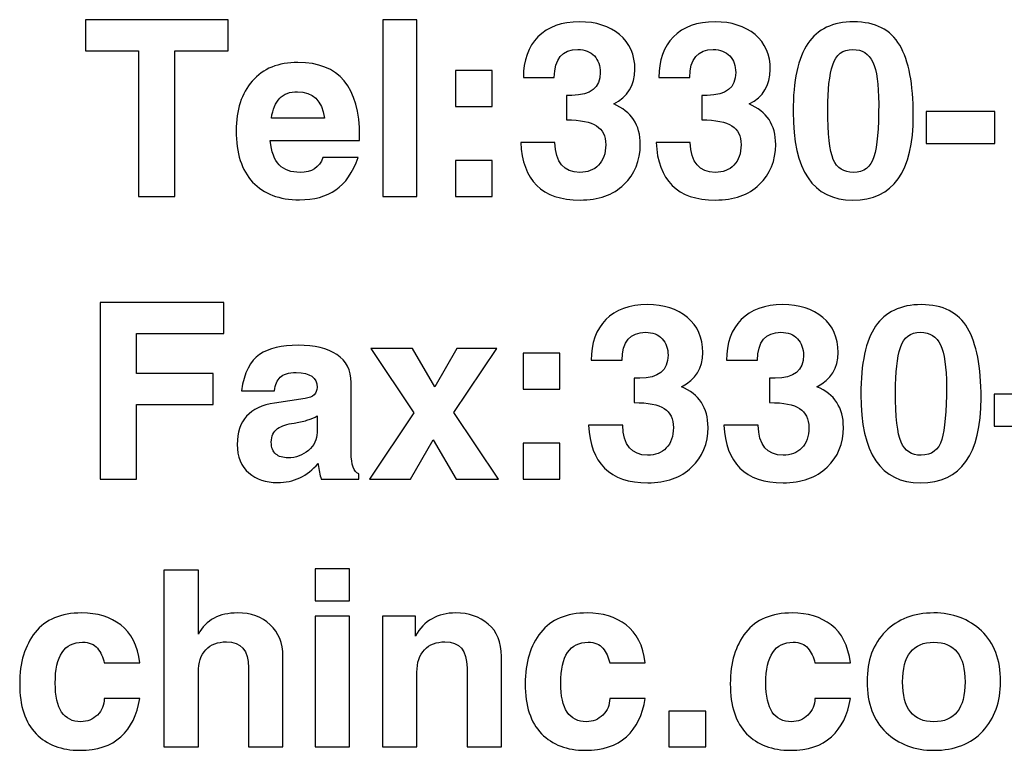
# Model space of a CAD drawing. Units: inches. Extents: x -0.7 to 8.2, y -5.1 to 5.3.
# Drawn here: x 2.3 to 2.7, y 4.8 to 5.1 of the extents above; entities that cross this region are included whole.
import ezdxf

# ---------------------------------------------------------------- set-up
doc = ezdxf.new("R2010")
doc.units = ezdxf.units.IN
doc.header["$MEASUREMENT"] = 0
doc.layers.add('Layer 1', color=7, linetype='Continuous')

msp = doc.modelspace()

# ---------------------------------------------------------------- linework, layer by layer
at = {"layer": 'Layer 1'}
for points, knots in [([(2.33382, 5.1302), (2.33382, 5.1302), (2.39835, 5.1302), (2.39835, 5.1302), (2.39835, 5.1302), (2.39835, 5.1302), (2.39835, 5.1162), (2.39835, 5.1162), (2.39835, 5.1162), (2.39835, 5.1162), (2.37428, 5.1162), (2.37428, 5.1162), (2.37428, 5.1162), (2.37428, 5.1162), (2.37428, 5.05033), (2.37428, 5.05033), (2.37428, 5.05033), (2.37428, 5.05033), (2.35789, 5.05033), (2.35789, 5.05033), (2.35789, 5.05033), (2.35789, 5.05033), (2.35789, 5.1162), (2.35789, 5.1162), (2.35789, 5.1162), (2.35789, 5.1162), (2.33382, 5.1162), (2.33382, 5.1162), (2.33382, 5.1162), (2.33382, 5.1162), (2.33382, 5.1302), (2.33382, 5.1302)], [0, 0, 0, 0, 0.111111, 0.111111, 0.111111, 0.111111, 0.222222, 0.222222, 0.222222, 0.222222, 0.333333, 0.333333, 0.333333, 0.333333, 0.444444, 0.444444, 0.444444, 0.444444, 0.555556, 0.555556, 0.555556, 0.555556, 0.666667, 0.666667, 0.666667, 0.666667, 0.777778, 0.777778, 0.777778, 0.777778, 1, 1, 1, 1]), ([(2.46816, 5.05033), (2.46816, 5.05033), (2.46816, 5.1302), (2.46816, 5.1302), (2.46816, 5.1302), (2.46816, 5.1302), (2.48358, 5.1302), (2.48358, 5.1302), (2.48358, 5.1302), (2.48358, 5.1302), (2.48358, 5.05033), (2.48358, 5.05033), (2.48358, 5.05033), (2.48358, 5.05033), (2.46816, 5.05033), (2.46816, 5.05033)], [0, 0, 0, 0, 0.2, 0.2, 0.2, 0.2, 0.4, 0.4, 0.4, 0.4, 0.6, 0.6, 0.6, 0.6, 1, 1, 1, 1]), ([(2.53057, 5.07474), (2.53057, 5.07474), (2.54598, 5.07474), (2.54598, 5.07474), (2.54598, 5.07474), (2.54598, 5.07474), (2.54598, 5.07474), (2.54598, 5.07474), (2.54598, 5.07474), (2.54628, 5.0657), (2.55003, 5.06118), (2.55726, 5.06118), (2.55726, 5.06118), (2.56074, 5.06118), (2.56355, 5.06228), (2.56569, 5.06444), (2.56569, 5.06444), (2.56784, 5.06661), (2.56892, 5.0697), (2.56892, 5.07372), (2.56892, 5.07372), (2.56892, 5.07763), (2.56754, 5.08046), (2.56477, 5.08224), (2.56477, 5.08224), (2.56206, 5.08404), (2.55753, 5.08494), (2.55119, 5.08494), (2.55119, 5.08494), (2.55119, 5.08494), (2.55119, 5.08494), (2.55119, 5.08494), (2.55119, 5.08494), (2.55119, 5.08494), (2.55119, 5.09602), (2.55119, 5.09602), (2.55119, 5.09602), (2.55119, 5.09602), (2.55367, 5.09602), (2.55367, 5.09602), (2.55367, 5.09602), (2.56222, 5.09602), (2.5665, 5.09946), (2.5665, 5.10633), (2.5665, 5.10633), (2.5665, 5.10941), (2.5656, 5.11189), (2.5638, 5.11381), (2.5638, 5.11381), (2.56202, 5.11576), (2.55953, 5.11674), (2.55634, 5.11674), (2.55634, 5.11674), (2.54932, 5.11674), (2.54578, 5.11252), (2.54571, 5.10405), (2.54571, 5.10405), (2.54571, 5.10405), (2.53174, 5.10405), (2.53174, 5.10405), (2.53174, 5.10405), (2.53174, 5.11183), (2.53394, 5.11796), (2.53834, 5.12244), (2.53834, 5.12244), (2.5428, 5.12696), (2.54906, 5.12922), (2.55715, 5.12922), (2.55715, 5.12922), (2.56457, 5.12922), (2.57058, 5.12729), (2.57521, 5.12346), (2.57521, 5.12346), (2.57983, 5.11963), (2.58214, 5.11435), (2.58214, 5.10763), (2.58214, 5.10763), (2.58214, 5.10057), (2.57893, 5.09541), (2.57253, 5.09211), (2.57253, 5.09211), (2.58054, 5.08878), (2.58455, 5.08267), (2.58455, 5.07378), (2.58455, 5.07378), (2.58455, 5.06642), (2.58208, 5.06041), (2.57715, 5.0557), (2.57715, 5.0557), (2.57224, 5.05104), (2.56565, 5.0487), (2.55737, 5.0487), (2.55737, 5.0487), (2.5487, 5.0487), (2.54217, 5.05091), (2.53777, 5.05531), (2.53777, 5.05531), (2.53335, 5.05978), (2.53095, 5.06624), (2.53057, 5.07474), (2.53057, 5.07474), (2.53057, 5.07474), (2.53057, 5.07474), (2.53057, 5.07474)], [0, 0, 0, 0, 0.037037, 0.037037, 0.037037, 0.037037, 0.074074, 0.074074, 0.074074, 0.074074, 0.111111, 0.111111, 0.111111, 0.111111, 0.148148, 0.148148, 0.148148, 0.148148, 0.185185, 0.185185, 0.185185, 0.185185, 0.222222, 0.222222, 0.222222, 0.222222, 0.259259, 0.259259, 0.259259, 0.259259, 0.296296, 0.296296, 0.296296, 0.296296, 0.333333, 0.333333, 0.333333, 0.333333, 0.37037, 0.37037, 0.37037, 0.37037, 0.407407, 0.407407, 0.407407, 0.407407, 0.444444, 0.444444, 0.444444, 0.444444, 0.481481, 0.481481, 0.481481, 0.481481, 0.518519, 0.518519, 0.518519, 0.518519, 0.555556, 0.555556, 0.555556, 0.555556, 0.592593, 0.592593, 0.592593, 0.592593, 0.62963, 0.62963, 0.62963, 0.62963, 0.666667, 0.666667, 0.666667, 0.666667, 0.703704, 0.703704, 0.703704, 0.703704, 0.740741, 0.740741, 0.740741, 0.740741, 0.777778, 0.777778, 0.777778, 0.777778, 0.814815, 0.814815, 0.814815, 0.814815, 0.851852, 0.851852, 0.851852, 0.851852, 0.888889, 0.888889, 0.888889, 0.888889, 0.925926, 0.925926, 0.925926, 0.925926, 1, 1, 1, 1]), ([(2.59174, 5.07474), (2.59174, 5.07474), (2.60716, 5.07474), (2.60716, 5.07474), (2.60716, 5.07474), (2.60716, 5.07474), (2.60716, 5.07474), (2.60716, 5.07474), (2.60716, 5.07474), (2.60745, 5.0657), (2.61121, 5.06118), (2.61844, 5.06118), (2.61844, 5.06118), (2.62192, 5.06118), (2.62472, 5.06228), (2.62687, 5.06444), (2.62687, 5.06444), (2.62902, 5.06661), (2.63009, 5.0697), (2.63009, 5.07372), (2.63009, 5.07372), (2.63009, 5.07763), (2.62872, 5.08046), (2.62595, 5.08224), (2.62595, 5.08224), (2.62324, 5.08404), (2.61871, 5.08494), (2.61237, 5.08494), (2.61237, 5.08494), (2.61237, 5.08494), (2.61237, 5.08494), (2.61237, 5.08494), (2.61237, 5.08494), (2.61237, 5.08494), (2.61237, 5.09602), (2.61237, 5.09602), (2.61237, 5.09602), (2.61237, 5.09602), (2.61484, 5.09602), (2.61484, 5.09602), (2.61484, 5.09602), (2.6234, 5.09602), (2.62767, 5.09946), (2.62767, 5.10633), (2.62767, 5.10633), (2.62767, 5.10941), (2.62678, 5.11189), (2.62498, 5.11381), (2.62498, 5.11381), (2.6232, 5.11576), (2.62071, 5.11674), (2.61752, 5.11674), (2.61752, 5.11674), (2.6105, 5.11674), (2.60696, 5.11252), (2.60689, 5.10405), (2.60689, 5.10405), (2.60689, 5.10405), (2.59292, 5.10405), (2.59292, 5.10405), (2.59292, 5.10405), (2.59292, 5.11183), (2.59512, 5.11796), (2.59952, 5.12244), (2.59952, 5.12244), (2.60397, 5.12696), (2.61024, 5.12922), (2.61832, 5.12922), (2.61832, 5.12922), (2.62575, 5.12922), (2.63176, 5.12729), (2.63639, 5.12346), (2.63639, 5.12346), (2.641, 5.11963), (2.64331, 5.11435), (2.64331, 5.10763), (2.64331, 5.10763), (2.64331, 5.10057), (2.6401, 5.09541), (2.6337, 5.09211), (2.6337, 5.09211), (2.64172, 5.08878), (2.64573, 5.08267), (2.64573, 5.07378), (2.64573, 5.07378), (2.64573, 5.06642), (2.64326, 5.06041), (2.63833, 5.0557), (2.63833, 5.0557), (2.63341, 5.05104), (2.62683, 5.0487), (2.61854, 5.0487), (2.61854, 5.0487), (2.60987, 5.0487), (2.60335, 5.05091), (2.59895, 5.05531), (2.59895, 5.05531), (2.59453, 5.05978), (2.59213, 5.06624), (2.59174, 5.07474), (2.59174, 5.07474), (2.59174, 5.07474), (2.59174, 5.07474), (2.59174, 5.07474)], [0, 0, 0, 0, 0.037037, 0.037037, 0.037037, 0.037037, 0.074074, 0.074074, 0.074074, 0.074074, 0.111111, 0.111111, 0.111111, 0.111111, 0.148148, 0.148148, 0.148148, 0.148148, 0.185185, 0.185185, 0.185185, 0.185185, 0.222222, 0.222222, 0.222222, 0.222222, 0.259259, 0.259259, 0.259259, 0.259259, 0.296296, 0.296296, 0.296296, 0.296296, 0.333333, 0.333333, 0.333333, 0.333333, 0.37037, 0.37037, 0.37037, 0.37037, 0.407407, 0.407407, 0.407407, 0.407407, 0.444444, 0.444444, 0.444444, 0.444444, 0.481481, 0.481481, 0.481481, 0.481481, 0.518519, 0.518519, 0.518519, 0.518519, 0.555556, 0.555556, 0.555556, 0.555556, 0.592593, 0.592593, 0.592593, 0.592593, 0.62963, 0.62963, 0.62963, 0.62963, 0.666667, 0.666667, 0.666667, 0.666667, 0.703704, 0.703704, 0.703704, 0.703704, 0.740741, 0.740741, 0.740741, 0.740741, 0.777778, 0.777778, 0.777778, 0.777778, 0.814815, 0.814815, 0.814815, 0.814815, 0.851852, 0.851852, 0.851852, 0.851852, 0.888889, 0.888889, 0.888889, 0.888889, 0.925926, 0.925926, 0.925926, 0.925926, 1, 1, 1, 1]), ([(2.65361, 5.08863), (2.65361, 5.10267), (2.65583, 5.11294), (2.66027, 5.11946), (2.66027, 5.11946), (2.6647, 5.12596), (2.67159, 5.12922), (2.68094, 5.12922), (2.68094, 5.12922), (2.69076, 5.12922), (2.6977, 5.1257), (2.70179, 5.11865), (2.70179, 5.11865), (2.70588, 5.11163), (2.70791, 5.10109), (2.70791, 5.08705), (2.70791, 5.08705), (2.70791, 5.06148), (2.6988, 5.0487), (2.68058, 5.0487), (2.68058, 5.0487), (2.6626, 5.0487), (2.65361, 5.06202), (2.65361, 5.08863)], [0, 0, 0, 0, 0.142857, 0.142857, 0.142857, 0.142857, 0.285714, 0.285714, 0.285714, 0.285714, 0.428571, 0.428571, 0.428571, 0.428571, 0.571429, 0.571429, 0.571429, 0.571429, 0.714286, 0.714286, 0.714286, 0.714286, 1, 1, 1, 1]), ([(2.66925, 5.08983), (2.66925, 5.07855), (2.67009, 5.07094), (2.67178, 5.06704), (2.67178, 5.06704), (2.67345, 5.06313), (2.67647, 5.06118), (2.68084, 5.06118), (2.68084, 5.06118), (2.68564, 5.06118), (2.68874, 5.06354), (2.69013, 5.06824), (2.69013, 5.06824), (2.69156, 5.07298), (2.69228, 5.08096), (2.69228, 5.09222), (2.69228, 5.09222), (2.69228, 5.101), (2.69137, 5.10728), (2.6896, 5.11104), (2.6896, 5.11104), (2.68784, 5.11483), (2.68483, 5.11674), (2.68058, 5.11674), (2.68058, 5.11674), (2.67604, 5.11674), (2.67301, 5.11444), (2.67151, 5.10985), (2.67151, 5.10985), (2.67, 5.10526), (2.66925, 5.09859), (2.66925, 5.08983)], [0, 0, 0, 0, 0.111111, 0.111111, 0.111111, 0.111111, 0.222222, 0.222222, 0.222222, 0.222222, 0.333333, 0.333333, 0.333333, 0.333333, 0.444444, 0.444444, 0.444444, 0.444444, 0.555556, 0.555556, 0.555556, 0.555556, 0.666667, 0.666667, 0.666667, 0.666667, 0.777778, 0.777778, 0.777778, 0.777778, 1, 1, 1, 1]), ([(2.41736, 5.07557), (2.41736, 5.07557), (2.41736, 5.07557), (2.41736, 5.07557), (2.41736, 5.07557), (2.41786, 5.07046), (2.41924, 5.0668), (2.42145, 5.06455), (2.42145, 5.06455), (2.42367, 5.06231), (2.42681, 5.06118), (2.43084, 5.06118), (2.43084, 5.06118), (2.43615, 5.06118), (2.43958, 5.06342), (2.44116, 5.06791), (2.44116, 5.06791), (2.44116, 5.06791), (2.45706, 5.06791), (2.45706, 5.06791), (2.45706, 5.06791), (2.45469, 5.06115), (2.45131, 5.05626), (2.44695, 5.05326), (2.44695, 5.05326), (2.44263, 5.0503), (2.43716, 5.04881), (2.43058, 5.04881), (2.43058, 5.04881), (2.42147, 5.04881), (2.41443, 5.05148), (2.40941, 5.0568), (2.40941, 5.0568), (2.40444, 5.06211), (2.40194, 5.06987), (2.40194, 5.08007), (2.40194, 5.08007), (2.40194, 5.08944), (2.40439, 5.09691), (2.40924, 5.10248), (2.40924, 5.10248), (2.41412, 5.10809), (2.42099, 5.11089), (2.42987, 5.11089), (2.42987, 5.11089), (2.44846, 5.11089), (2.45775, 5.09976), (2.45775, 5.07748), (2.45775, 5.07748), (2.45775, 5.07748), (2.45775, 5.07557), (2.45775, 5.07557), (2.45775, 5.07557), (2.45775, 5.07557), (2.45775, 5.07557), (2.45775, 5.07557), (2.45775, 5.07557), (2.45775, 5.07557), (2.41736, 5.07557), (2.41736, 5.07557)], [0, 0, 0, 0, 0.0625, 0.0625, 0.0625, 0.0625, 0.125, 0.125, 0.125, 0.125, 0.1875, 0.1875, 0.1875, 0.1875, 0.25, 0.25, 0.25, 0.25, 0.3125, 0.3125, 0.3125, 0.3125, 0.375, 0.375, 0.375, 0.375, 0.4375, 0.4375, 0.4375, 0.4375, 0.5, 0.5, 0.5, 0.5, 0.5625, 0.5625, 0.5625, 0.5625, 0.625, 0.625, 0.625, 0.625, 0.6875, 0.6875, 0.6875, 0.6875, 0.75, 0.75, 0.75, 0.75, 0.8125, 0.8125, 0.8125, 0.8125, 0.875, 0.875, 0.875, 0.875, 1, 1, 1, 1]), ([(2.50109, 5.10724), (2.50109, 5.10724), (2.51757, 5.10724), (2.51757, 5.10724), (2.51757, 5.10724), (2.51757, 5.10724), (2.51757, 5.09102), (2.51757, 5.09102), (2.51757, 5.09102), (2.51757, 5.09102), (2.50109, 5.09102), (2.50109, 5.09102), (2.50109, 5.09102), (2.50109, 5.09102), (2.50109, 5.10724), (2.50109, 5.10724)], [0, 0, 0, 0, 0.2, 0.2, 0.2, 0.2, 0.4, 0.4, 0.4, 0.4, 0.6, 0.6, 0.6, 0.6, 1, 1, 1, 1]), ([(2.41786, 5.08572), (2.41786, 5.08572), (2.44185, 5.08572), (2.44185, 5.08572), (2.44185, 5.08572), (2.44185, 5.08572), (2.44185, 5.08572), (2.44185, 5.08572), (2.44185, 5.08572), (2.44072, 5.09367), (2.43665, 5.09765), (2.42967, 5.09765), (2.42967, 5.09765), (2.4262, 5.09765), (2.42351, 5.09665), (2.42162, 5.09467), (2.42162, 5.09467), (2.41975, 5.09268), (2.4185, 5.0897), (2.41786, 5.08572)], [0, 0, 0, 0, 0.166667, 0.166667, 0.166667, 0.166667, 0.333333, 0.333333, 0.333333, 0.333333, 0.5, 0.5, 0.5, 0.5, 0.666667, 0.666667, 0.666667, 0.666667, 1, 1, 1, 1]), ([(2.71378, 5.08874), (2.71378, 5.08874), (2.74472, 5.08874), (2.74472, 5.08874), (2.74472, 5.08874), (2.74472, 5.08874), (2.74472, 5.07431), (2.74472, 5.07431), (2.74472, 5.07431), (2.74472, 5.07431), (2.71378, 5.07431), (2.71378, 5.07431), (2.71378, 5.07431), (2.71378, 5.07431), (2.71378, 5.08874), (2.71378, 5.08874)], [0, 0, 0, 0, 0.2, 0.2, 0.2, 0.2, 0.4, 0.4, 0.4, 0.4, 0.6, 0.6, 0.6, 0.6, 1, 1, 1, 1]), ([(2.50109, 5.06655), (2.50109, 5.06655), (2.51757, 5.06655), (2.51757, 5.06655), (2.51757, 5.06655), (2.51757, 5.06655), (2.51757, 5.05033), (2.51757, 5.05033), (2.51757, 5.05033), (2.51757, 5.05033), (2.50109, 5.05033), (2.50109, 5.05033), (2.50109, 5.05033), (2.50109, 5.05033), (2.50109, 5.06655), (2.50109, 5.06655)], [0, 0, 0, 0, 0.2, 0.2, 0.2, 0.2, 0.4, 0.4, 0.4, 0.4, 0.6, 0.6, 0.6, 0.6, 1, 1, 1, 1]), ([(2.34055, 4.92256), (2.34055, 4.92256), (2.34055, 5.00243), (2.34055, 5.00243), (2.34055, 5.00243), (2.34055, 5.00243), (2.39646, 5.00243), (2.39646, 5.00243), (2.39646, 5.00243), (2.39646, 5.00243), (2.39646, 4.98843), (2.39646, 4.98843), (2.39646, 4.98843), (2.39646, 4.98843), (2.35694, 4.98843), (2.35694, 4.98843), (2.35694, 4.98843), (2.35694, 4.98843), (2.35694, 4.97026), (2.35694, 4.97026), (2.35694, 4.97026), (2.35694, 4.97026), (2.39157, 4.97026), (2.39157, 4.97026), (2.39157, 4.97026), (2.39157, 4.97026), (2.39157, 4.95626), (2.39157, 4.95626), (2.39157, 4.95626), (2.39157, 4.95626), (2.35694, 4.95626), (2.35694, 4.95626), (2.35694, 4.95626), (2.35694, 4.95626), (2.35694, 4.92256), (2.35694, 4.92256), (2.35694, 4.92256), (2.35694, 4.92256), (2.34055, 4.92256), (2.34055, 4.92256)], [0, 0, 0, 0, 0.090909, 0.090909, 0.090909, 0.090909, 0.181818, 0.181818, 0.181818, 0.181818, 0.272727, 0.272727, 0.272727, 0.272727, 0.363636, 0.363636, 0.363636, 0.363636, 0.454545, 0.454545, 0.454545, 0.454545, 0.545455, 0.545455, 0.545455, 0.545455, 0.636364, 0.636364, 0.636364, 0.636364, 0.727273, 0.727273, 0.727273, 0.727273, 0.818182, 0.818182, 0.818182, 0.818182, 1, 1, 1, 1]), ([(2.56118, 4.94696), (2.56118, 4.94696), (2.5766, 4.94696), (2.5766, 4.94696), (2.5766, 4.94696), (2.5766, 4.94696), (2.5766, 4.94696), (2.5766, 4.94696), (2.5766, 4.94696), (2.57689, 4.93793), (2.58065, 4.93341), (2.58787, 4.93341), (2.58787, 4.93341), (2.59135, 4.93341), (2.59416, 4.9345), (2.5963, 4.93667), (2.5963, 4.93667), (2.59845, 4.93883), (2.59953, 4.94193), (2.59953, 4.94594), (2.59953, 4.94594), (2.59953, 4.94985), (2.59815, 4.95269), (2.59539, 4.95446), (2.59539, 4.95446), (2.59267, 4.95626), (2.58815, 4.95717), (2.5818, 4.95717), (2.5818, 4.95717), (2.5818, 4.95717), (2.5818, 4.95717), (2.5818, 4.95717), (2.5818, 4.95717), (2.5818, 4.95717), (2.5818, 4.96824), (2.5818, 4.96824), (2.5818, 4.96824), (2.5818, 4.96824), (2.58428, 4.96824), (2.58428, 4.96824), (2.58428, 4.96824), (2.59284, 4.96824), (2.59711, 4.97169), (2.59711, 4.97856), (2.59711, 4.97856), (2.59711, 4.98163), (2.59621, 4.98411), (2.59442, 4.98604), (2.59442, 4.98604), (2.59264, 4.98798), (2.59015, 4.98896), (2.58696, 4.98896), (2.58696, 4.98896), (2.57993, 4.98896), (2.57639, 4.98474), (2.57632, 4.97628), (2.57632, 4.97628), (2.57632, 4.97628), (2.56235, 4.97628), (2.56235, 4.97628), (2.56235, 4.97628), (2.56235, 4.98406), (2.56456, 4.99019), (2.56896, 4.99467), (2.56896, 4.99467), (2.57341, 4.99919), (2.57968, 5.00144), (2.58776, 5.00144), (2.58776, 5.00144), (2.59519, 5.00144), (2.6012, 4.99952), (2.60582, 4.99569), (2.60582, 4.99569), (2.61044, 4.99185), (2.61275, 4.98657), (2.61275, 4.97985), (2.61275, 4.97985), (2.61275, 4.9728), (2.60954, 4.96763), (2.60314, 4.96433), (2.60314, 4.96433), (2.61115, 4.961), (2.61517, 4.95489), (2.61517, 4.946), (2.61517, 4.946), (2.61517, 4.93865), (2.61269, 4.93263), (2.60776, 4.92793), (2.60776, 4.92793), (2.60285, 4.92326), (2.59627, 4.92093), (2.58798, 4.92093), (2.58798, 4.92093), (2.57931, 4.92093), (2.57279, 4.92313), (2.56839, 4.92754), (2.56839, 4.92754), (2.56396, 4.932), (2.56157, 4.93846), (2.56118, 4.94696), (2.56118, 4.94696), (2.56118, 4.94696), (2.56118, 4.94696), (2.56118, 4.94696)], [0, 0, 0, 0, 0.037037, 0.037037, 0.037037, 0.037037, 0.074074, 0.074074, 0.074074, 0.074074, 0.111111, 0.111111, 0.111111, 0.111111, 0.148148, 0.148148, 0.148148, 0.148148, 0.185185, 0.185185, 0.185185, 0.185185, 0.222222, 0.222222, 0.222222, 0.222222, 0.259259, 0.259259, 0.259259, 0.259259, 0.296296, 0.296296, 0.296296, 0.296296, 0.333333, 0.333333, 0.333333, 0.333333, 0.37037, 0.37037, 0.37037, 0.37037, 0.407407, 0.407407, 0.407407, 0.407407, 0.444444, 0.444444, 0.444444, 0.444444, 0.481481, 0.481481, 0.481481, 0.481481, 0.518519, 0.518519, 0.518519, 0.518519, 0.555556, 0.555556, 0.555556, 0.555556, 0.592593, 0.592593, 0.592593, 0.592593, 0.62963, 0.62963, 0.62963, 0.62963, 0.666667, 0.666667, 0.666667, 0.666667, 0.703704, 0.703704, 0.703704, 0.703704, 0.740741, 0.740741, 0.740741, 0.740741, 0.777778, 0.777778, 0.777778, 0.777778, 0.814815, 0.814815, 0.814815, 0.814815, 0.851852, 0.851852, 0.851852, 0.851852, 0.888889, 0.888889, 0.888889, 0.888889, 0.925926, 0.925926, 0.925926, 0.925926, 1, 1, 1, 1]), ([(2.62236, 4.94696), (2.62236, 4.94696), (2.63778, 4.94696), (2.63778, 4.94696), (2.63778, 4.94696), (2.63778, 4.94696), (2.63778, 4.94696), (2.63778, 4.94696), (2.63778, 4.94696), (2.63807, 4.93793), (2.64182, 4.93341), (2.64905, 4.93341), (2.64905, 4.93341), (2.65253, 4.93341), (2.65534, 4.9345), (2.65748, 4.93667), (2.65748, 4.93667), (2.65963, 4.93883), (2.66071, 4.94193), (2.66071, 4.94594), (2.66071, 4.94594), (2.66071, 4.94985), (2.65933, 4.95269), (2.65656, 4.95446), (2.65656, 4.95446), (2.65385, 4.95626), (2.64932, 4.95717), (2.64298, 4.95717), (2.64298, 4.95717), (2.64298, 4.95717), (2.64298, 4.95717), (2.64298, 4.95717), (2.64298, 4.95717), (2.64298, 4.95717), (2.64298, 4.96824), (2.64298, 4.96824), (2.64298, 4.96824), (2.64298, 4.96824), (2.64546, 4.96824), (2.64546, 4.96824), (2.64546, 4.96824), (2.65402, 4.96824), (2.65829, 4.97169), (2.65829, 4.97856), (2.65829, 4.97856), (2.65829, 4.98163), (2.65739, 4.98411), (2.65559, 4.98604), (2.65559, 4.98604), (2.65381, 4.98798), (2.65132, 4.98896), (2.64813, 4.98896), (2.64813, 4.98896), (2.64111, 4.98896), (2.63757, 4.98474), (2.6375, 4.97628), (2.6375, 4.97628), (2.6375, 4.97628), (2.62353, 4.97628), (2.62353, 4.97628), (2.62353, 4.97628), (2.62353, 4.98406), (2.62573, 4.99019), (2.63013, 4.99467), (2.63013, 4.99467), (2.63459, 4.99919), (2.64085, 5.00144), (2.64894, 5.00144), (2.64894, 5.00144), (2.65636, 5.00144), (2.66237, 4.99952), (2.667, 4.99569), (2.667, 4.99569), (2.67162, 4.99185), (2.67393, 4.98657), (2.67393, 4.97985), (2.67393, 4.97985), (2.67393, 4.9728), (2.67072, 4.96763), (2.66432, 4.96433), (2.66432, 4.96433), (2.67233, 4.961), (2.67634, 4.95489), (2.67634, 4.946), (2.67634, 4.946), (2.67634, 4.93865), (2.67387, 4.93263), (2.66894, 4.92793), (2.66894, 4.92793), (2.66403, 4.92326), (2.65744, 4.92093), (2.64916, 4.92093), (2.64916, 4.92093), (2.64049, 4.92093), (2.63396, 4.92313), (2.62956, 4.92754), (2.62956, 4.92754), (2.62514, 4.932), (2.62274, 4.93846), (2.62236, 4.94696), (2.62236, 4.94696), (2.62236, 4.94696), (2.62236, 4.94696), (2.62236, 4.94696)], [0, 0, 0, 0, 0.037037, 0.037037, 0.037037, 0.037037, 0.074074, 0.074074, 0.074074, 0.074074, 0.111111, 0.111111, 0.111111, 0.111111, 0.148148, 0.148148, 0.148148, 0.148148, 0.185185, 0.185185, 0.185185, 0.185185, 0.222222, 0.222222, 0.222222, 0.222222, 0.259259, 0.259259, 0.259259, 0.259259, 0.296296, 0.296296, 0.296296, 0.296296, 0.333333, 0.333333, 0.333333, 0.333333, 0.37037, 0.37037, 0.37037, 0.37037, 0.407407, 0.407407, 0.407407, 0.407407, 0.444444, 0.444444, 0.444444, 0.444444, 0.481481, 0.481481, 0.481481, 0.481481, 0.518519, 0.518519, 0.518519, 0.518519, 0.555556, 0.555556, 0.555556, 0.555556, 0.592593, 0.592593, 0.592593, 0.592593, 0.62963, 0.62963, 0.62963, 0.62963, 0.666667, 0.666667, 0.666667, 0.666667, 0.703704, 0.703704, 0.703704, 0.703704, 0.740741, 0.740741, 0.740741, 0.740741, 0.777778, 0.777778, 0.777778, 0.777778, 0.814815, 0.814815, 0.814815, 0.814815, 0.851852, 0.851852, 0.851852, 0.851852, 0.888889, 0.888889, 0.888889, 0.888889, 0.925926, 0.925926, 0.925926, 0.925926, 1, 1, 1, 1]), ([(2.68423, 4.96085), (2.68423, 4.97489), (2.68644, 4.98517), (2.69088, 4.99169), (2.69088, 4.99169), (2.69532, 4.99819), (2.70221, 5.00144), (2.71156, 5.00144), (2.71156, 5.00144), (2.72137, 5.00144), (2.72831, 4.99793), (2.73241, 4.99087), (2.73241, 4.99087), (2.73649, 4.98385), (2.73853, 4.97331), (2.73853, 4.95928), (2.73853, 4.95928), (2.73853, 4.9337), (2.72941, 4.92093), (2.71119, 4.92093), (2.71119, 4.92093), (2.69321, 4.92093), (2.68423, 4.93424), (2.68423, 4.96085)], [0, 0, 0, 0, 0.142857, 0.142857, 0.142857, 0.142857, 0.285714, 0.285714, 0.285714, 0.285714, 0.428571, 0.428571, 0.428571, 0.428571, 0.571429, 0.571429, 0.571429, 0.571429, 0.714286, 0.714286, 0.714286, 0.714286, 1, 1, 1, 1]), ([(2.69986, 4.96206), (2.69986, 4.95078), (2.70071, 4.94317), (2.70239, 4.93926), (2.70239, 4.93926), (2.70406, 4.93535), (2.70709, 4.93341), (2.71145, 4.93341), (2.71145, 4.93341), (2.71625, 4.93341), (2.71935, 4.93576), (2.72075, 4.94046), (2.72075, 4.94046), (2.72218, 4.9452), (2.72289, 4.95319), (2.72289, 4.96444), (2.72289, 4.96444), (2.72289, 4.97322), (2.72199, 4.9795), (2.72021, 4.98326), (2.72021, 4.98326), (2.71846, 4.98706), (2.71544, 4.98896), (2.71119, 4.98896), (2.71119, 4.98896), (2.70665, 4.98896), (2.70362, 4.98667), (2.70212, 4.98207), (2.70212, 4.98207), (2.70062, 4.97748), (2.69986, 4.97081), (2.69986, 4.96206)], [0, 0, 0, 0, 0.111111, 0.111111, 0.111111, 0.111111, 0.222222, 0.222222, 0.222222, 0.222222, 0.333333, 0.333333, 0.333333, 0.333333, 0.444444, 0.444444, 0.444444, 0.444444, 0.555556, 0.555556, 0.555556, 0.555556, 0.666667, 0.666667, 0.666667, 0.666667, 0.777778, 0.777778, 0.777778, 0.777778, 1, 1, 1, 1]), ([(2.40435, 4.9625), (2.40559, 4.9707), (2.40835, 4.97619), (2.41256, 4.97893), (2.41256, 4.97893), (2.4168, 4.98172), (2.42257, 4.98311), (2.42992, 4.98311), (2.42992, 4.98311), (2.43733, 4.98311), (2.4432, 4.9817), (2.44748, 4.97887), (2.44748, 4.97887), (2.4518, 4.97606), (2.45394, 4.97183), (2.45394, 4.96619), (2.45394, 4.96619), (2.45394, 4.96619), (2.45394, 4.9345), (2.45394, 4.9345), (2.45394, 4.9345), (2.45394, 4.92904), (2.45507, 4.92585), (2.45733, 4.92494), (2.45733, 4.92494), (2.45733, 4.92494), (2.45733, 4.92256), (2.45733, 4.92256), (2.45733, 4.92256), (2.45733, 4.92256), (2.44044, 4.92256), (2.44044, 4.92256), (2.44044, 4.92256), (2.43977, 4.92452), (2.43929, 4.92674), (2.439, 4.92924), (2.439, 4.92924), (2.439, 4.92924), (2.439, 4.92972), (2.439, 4.92972), (2.439, 4.92972), (2.43412, 4.92393), (2.42798, 4.92104), (2.42057, 4.92104), (2.42057, 4.92104), (2.41542, 4.92104), (2.41111, 4.92248), (2.40763, 4.92537), (2.40763, 4.92537), (2.40416, 4.92831), (2.40243, 4.93261), (2.40243, 4.9383), (2.40243, 4.9383), (2.40243, 4.94907), (2.40807, 4.9553), (2.41934, 4.95696), (2.41934, 4.95696), (2.41934, 4.95696), (2.43315, 4.95907), (2.43315, 4.95907), (2.43315, 4.95907), (2.43672, 4.95961), (2.43852, 4.96126), (2.43852, 4.96402), (2.43852, 4.96402), (2.43852, 4.9685), (2.43539, 4.97074), (2.42911, 4.97074), (2.42911, 4.97074), (2.42563, 4.97074), (2.42321, 4.97006), (2.42186, 4.96869), (2.42186, 4.96869), (2.42048, 4.96731), (2.41964, 4.96524), (2.41927, 4.9625), (2.41927, 4.9625), (2.41927, 4.9625), (2.40435, 4.9625), (2.40435, 4.9625)], [0, 0, 0, 0, 0.047619, 0.047619, 0.047619, 0.047619, 0.095238, 0.095238, 0.095238, 0.095238, 0.142857, 0.142857, 0.142857, 0.142857, 0.190476, 0.190476, 0.190476, 0.190476, 0.238095, 0.238095, 0.238095, 0.238095, 0.285714, 0.285714, 0.285714, 0.285714, 0.333333, 0.333333, 0.333333, 0.333333, 0.380952, 0.380952, 0.380952, 0.380952, 0.428571, 0.428571, 0.428571, 0.428571, 0.47619, 0.47619, 0.47619, 0.47619, 0.52381, 0.52381, 0.52381, 0.52381, 0.571429, 0.571429, 0.571429, 0.571429, 0.619048, 0.619048, 0.619048, 0.619048, 0.666667, 0.666667, 0.666667, 0.666667, 0.714286, 0.714286, 0.714286, 0.714286, 0.761905, 0.761905, 0.761905, 0.761905, 0.809524, 0.809524, 0.809524, 0.809524, 0.857143, 0.857143, 0.857143, 0.857143, 0.904762, 0.904762, 0.904762, 0.904762, 1, 1, 1, 1]), ([(2.46215, 4.92256), (2.46215, 4.92256), (2.48224, 4.95256), (2.48224, 4.95256), (2.48224, 4.95256), (2.48224, 4.95256), (2.48224, 4.95256), (2.48224, 4.95256), (2.48224, 4.95256), (2.48224, 4.95256), (2.46285, 4.98159), (2.46285, 4.98159), (2.46285, 4.98159), (2.46285, 4.98159), (2.4816, 4.98159), (2.4816, 4.98159), (2.4816, 4.98159), (2.4816, 4.98159), (2.49174, 4.96428), (2.49174, 4.96428), (2.49174, 4.96428), (2.49174, 4.96428), (2.49174, 4.96428), (2.49174, 4.96428), (2.49174, 4.96428), (2.49174, 4.96428), (2.50167, 4.98159), (2.50167, 4.98159), (2.50167, 4.98159), (2.50167, 4.98159), (2.51973, 4.98159), (2.51973, 4.98159), (2.51973, 4.98159), (2.51973, 4.98159), (2.50028, 4.95278), (2.50028, 4.95278), (2.50028, 4.95278), (2.50028, 4.95278), (2.50028, 4.95278), (2.50028, 4.95278), (2.50028, 4.95278), (2.50028, 4.95278), (2.52043, 4.92256), (2.52043, 4.92256), (2.52043, 4.92256), (2.52043, 4.92256), (2.50142, 4.92256), (2.50142, 4.92256), (2.50142, 4.92256), (2.50142, 4.92256), (2.49098, 4.9403), (2.49098, 4.9403), (2.49098, 4.9403), (2.49098, 4.9403), (2.49098, 4.9403), (2.49098, 4.9403), (2.49098, 4.9403), (2.49098, 4.9403), (2.48068, 4.92256), (2.48068, 4.92256), (2.48068, 4.92256), (2.48068, 4.92256), (2.46215, 4.92256), (2.46215, 4.92256)], [0, 0, 0, 0, 0.058824, 0.058824, 0.058824, 0.058824, 0.117647, 0.117647, 0.117647, 0.117647, 0.176471, 0.176471, 0.176471, 0.176471, 0.235294, 0.235294, 0.235294, 0.235294, 0.294118, 0.294118, 0.294118, 0.294118, 0.352941, 0.352941, 0.352941, 0.352941, 0.411765, 0.411765, 0.411765, 0.411765, 0.470588, 0.470588, 0.470588, 0.470588, 0.529412, 0.529412, 0.529412, 0.529412, 0.588235, 0.588235, 0.588235, 0.588235, 0.647059, 0.647059, 0.647059, 0.647059, 0.705882, 0.705882, 0.705882, 0.705882, 0.764706, 0.764706, 0.764706, 0.764706, 0.823529, 0.823529, 0.823529, 0.823529, 0.882353, 0.882353, 0.882353, 0.882353, 1, 1, 1, 1]), ([(2.5317, 4.97946), (2.5317, 4.97946), (2.54819, 4.97946), (2.54819, 4.97946), (2.54819, 4.97946), (2.54819, 4.97946), (2.54819, 4.96324), (2.54819, 4.96324), (2.54819, 4.96324), (2.54819, 4.96324), (2.5317, 4.96324), (2.5317, 4.96324), (2.5317, 4.96324), (2.5317, 4.96324), (2.5317, 4.97946), (2.5317, 4.97946)], [0, 0, 0, 0, 0.2, 0.2, 0.2, 0.2, 0.4, 0.4, 0.4, 0.4, 0.6, 0.6, 0.6, 0.6, 1, 1, 1, 1]), ([(2.74439, 4.96096), (2.74439, 4.96096), (2.77534, 4.96096), (2.77534, 4.96096), (2.77534, 4.96096), (2.77534, 4.96096), (2.77534, 4.94654), (2.77534, 4.94654), (2.77534, 4.94654), (2.77534, 4.94654), (2.74439, 4.94654), (2.74439, 4.94654), (2.74439, 4.94654), (2.74439, 4.94654), (2.74439, 4.96096), (2.74439, 4.96096)], [0, 0, 0, 0, 0.2, 0.2, 0.2, 0.2, 0.4, 0.4, 0.4, 0.4, 0.6, 0.6, 0.6, 0.6, 1, 1, 1, 1]), ([(2.43852, 4.95115), (2.43748, 4.95039), (2.43596, 4.94974), (2.43396, 4.9492), (2.43396, 4.9492), (2.432, 4.94865), (2.43005, 4.94824), (2.42817, 4.94794), (2.42817, 4.94794), (2.42505, 4.94752), (2.42254, 4.94667), (2.42063, 4.94541), (2.42063, 4.94541), (2.41878, 4.94417), (2.41784, 4.94215), (2.41784, 4.93933), (2.41784, 4.93933), (2.41784, 4.93683), (2.41852, 4.93502), (2.41988, 4.93391), (2.41988, 4.93391), (2.42125, 4.93278), (2.42307, 4.93222), (2.42536, 4.93222), (2.42536, 4.93222), (2.42895, 4.93222), (2.43201, 4.93335), (2.4346, 4.93559), (2.4346, 4.93559), (2.43722, 4.93783), (2.43852, 4.94052), (2.43852, 4.94367), (2.43852, 4.94367), (2.43852, 4.94367), (2.43852, 4.95115), (2.43852, 4.95115)], [0, 0, 0, 0, 0.1, 0.1, 0.1, 0.1, 0.2, 0.2, 0.2, 0.2, 0.3, 0.3, 0.3, 0.3, 0.4, 0.4, 0.4, 0.4, 0.5, 0.5, 0.5, 0.5, 0.6, 0.6, 0.6, 0.6, 0.7, 0.7, 0.7, 0.7, 0.8, 0.8, 0.8, 0.8, 1, 1, 1, 1]), ([(2.5317, 4.93878), (2.5317, 4.93878), (2.54819, 4.93878), (2.54819, 4.93878), (2.54819, 4.93878), (2.54819, 4.93878), (2.54819, 4.92256), (2.54819, 4.92256), (2.54819, 4.92256), (2.54819, 4.92256), (2.5317, 4.92256), (2.5317, 4.92256), (2.5317, 4.92256), (2.5317, 4.92256), (2.5317, 4.93878), (2.5317, 4.93878)], [0, 0, 0, 0, 0.2, 0.2, 0.2, 0.2, 0.4, 0.4, 0.4, 0.4, 0.6, 0.6, 0.6, 0.6, 1, 1, 1, 1]), ([(2.36932, 4.88145), (2.36932, 4.88145), (2.38489, 4.88145), (2.38489, 4.88145), (2.38489, 4.88145), (2.38489, 4.88145), (2.38489, 4.85258), (2.38489, 4.85258), (2.38489, 4.85258), (2.38841, 4.85895), (2.39431, 4.86214), (2.40263, 4.86214), (2.40263, 4.86214), (2.40865, 4.86214), (2.41354, 4.86036), (2.41733, 4.85682), (2.41733, 4.85682), (2.42117, 4.85327), (2.42309, 4.84851), (2.42309, 4.84249), (2.42309, 4.84249), (2.42309, 4.84249), (2.42309, 4.80158), (2.42309, 4.80158), (2.42309, 4.80158), (2.42309, 4.80158), (2.40752, 4.80158), (2.40752, 4.80158), (2.40752, 4.80158), (2.40752, 4.80158), (2.40752, 4.8374), (2.40752, 4.8374), (2.40752, 4.8374), (2.40752, 4.84517), (2.40419, 4.84906), (2.39754, 4.84906), (2.39754, 4.84906), (2.39359, 4.84906), (2.3905, 4.84788), (2.38826, 4.84549), (2.38826, 4.84549), (2.38602, 4.8431), (2.38489, 4.83971), (2.38489, 4.83534), (2.38489, 4.83534), (2.38489, 4.83534), (2.38489, 4.80158), (2.38489, 4.80158), (2.38489, 4.80158), (2.38489, 4.80158), (2.36932, 4.80158), (2.36932, 4.80158), (2.36932, 4.80158), (2.36932, 4.80158), (2.36932, 4.88145), (2.36932, 4.88145)], [0, 0, 0, 0, 0.066667, 0.066667, 0.066667, 0.066667, 0.133333, 0.133333, 0.133333, 0.133333, 0.2, 0.2, 0.2, 0.2, 0.266667, 0.266667, 0.266667, 0.266667, 0.333333, 0.333333, 0.333333, 0.333333, 0.4, 0.4, 0.4, 0.4, 0.466667, 0.466667, 0.466667, 0.466667, 0.533333, 0.533333, 0.533333, 0.533333, 0.6, 0.6, 0.6, 0.6, 0.666667, 0.666667, 0.666667, 0.666667, 0.733333, 0.733333, 0.733333, 0.733333, 0.8, 0.8, 0.8, 0.8, 0.866667, 0.866667, 0.866667, 0.866667, 1, 1, 1, 1]), ([(2.43767, 4.88199), (2.43767, 4.88199), (2.45324, 4.88199), (2.45324, 4.88199), (2.45324, 4.88199), (2.45324, 4.88199), (2.45324, 4.86756), (2.45324, 4.86756), (2.45324, 4.86756), (2.45324, 4.86756), (2.43767, 4.86756), (2.43767, 4.86756), (2.43767, 4.86756), (2.43767, 4.86756), (2.43767, 4.88199), (2.43767, 4.88199)], [0, 0, 0, 0, 0.2, 0.2, 0.2, 0.2, 0.4, 0.4, 0.4, 0.4, 0.6, 0.6, 0.6, 0.6, 1, 1, 1, 1]), ([(2.34235, 4.82351), (2.34235, 4.82351), (2.35841, 4.82351), (2.35841, 4.82351), (2.35841, 4.82351), (2.35724, 4.81605), (2.35441, 4.81029), (2.34989, 4.80619), (2.34989, 4.80619), (2.34537, 4.8021), (2.33917, 4.80006), (2.33128, 4.80006), (2.33128, 4.80006), (2.32308, 4.80006), (2.31648, 4.80256), (2.31152, 4.80755), (2.31152, 4.80755), (2.30661, 4.81258), (2.30415, 4.8201), (2.30415, 4.83012), (2.30415, 4.83012), (2.30415, 4.83971), (2.30648, 4.84743), (2.31115, 4.85329), (2.31115, 4.85329), (2.31582, 4.85919), (2.32282, 4.86214), (2.33215, 4.86214), (2.33215, 4.86214), (2.33917, 4.86214), (2.34504, 4.86032), (2.34978, 4.85671), (2.34978, 4.85671), (2.35456, 4.85314), (2.35743, 4.84742), (2.35841, 4.83956), (2.35841, 4.83956), (2.35841, 4.83956), (2.35841, 4.83956), (2.35841, 4.83956), (2.35841, 4.83956), (2.35841, 4.83956), (2.34235, 4.83956), (2.34235, 4.83956), (2.34235, 4.83956), (2.34235, 4.83956), (2.34235, 4.83956), (2.34235, 4.83956), (2.34235, 4.83956), (2.34182, 4.84219), (2.34078, 4.84442), (2.33926, 4.84617), (2.33926, 4.84617), (2.33778, 4.84799), (2.33556, 4.8489), (2.33258, 4.8489), (2.33258, 4.8489), (2.32433, 4.8489), (2.32021, 4.84273), (2.32021, 4.8304), (2.32021, 4.8304), (2.32021, 4.81879), (2.32408, 4.81297), (2.33182, 4.81297), (2.33182, 4.81297), (2.33472, 4.81297), (2.33721, 4.81399), (2.33926, 4.81601), (2.33926, 4.81601), (2.34132, 4.81805), (2.34235, 4.82055), (2.34235, 4.82351)], [0, 0, 0, 0, 0.052632, 0.052632, 0.052632, 0.052632, 0.105263, 0.105263, 0.105263, 0.105263, 0.157895, 0.157895, 0.157895, 0.157895, 0.210526, 0.210526, 0.210526, 0.210526, 0.263158, 0.263158, 0.263158, 0.263158, 0.315789, 0.315789, 0.315789, 0.315789, 0.368421, 0.368421, 0.368421, 0.368421, 0.421053, 0.421053, 0.421053, 0.421053, 0.473684, 0.473684, 0.473684, 0.473684, 0.526316, 0.526316, 0.526316, 0.526316, 0.578947, 0.578947, 0.578947, 0.578947, 0.631579, 0.631579, 0.631579, 0.631579, 0.684211, 0.684211, 0.684211, 0.684211, 0.736842, 0.736842, 0.736842, 0.736842, 0.789474, 0.789474, 0.789474, 0.789474, 0.842105, 0.842105, 0.842105, 0.842105, 0.894737, 0.894737, 0.894737, 0.894737, 1, 1, 1, 1]), ([(2.43767, 4.86062), (2.43767, 4.86062), (2.45324, 4.86062), (2.45324, 4.86062), (2.45324, 4.86062), (2.45324, 4.86062), (2.45324, 4.80158), (2.45324, 4.80158), (2.45324, 4.80158), (2.45324, 4.80158), (2.43767, 4.80158), (2.43767, 4.80158), (2.43767, 4.80158), (2.43767, 4.80158), (2.43767, 4.86062), (2.43767, 4.86062)], [0, 0, 0, 0, 0.2, 0.2, 0.2, 0.2, 0.4, 0.4, 0.4, 0.4, 0.6, 0.6, 0.6, 0.6, 1, 1, 1, 1]), ([(2.46806, 4.80158), (2.46806, 4.80158), (2.46806, 4.86062), (2.46806, 4.86062), (2.46806, 4.86062), (2.46806, 4.86062), (2.48293, 4.86062), (2.48293, 4.86062), (2.48293, 4.86062), (2.48293, 4.86062), (2.48293, 4.85171), (2.48293, 4.85171), (2.48293, 4.85171), (2.48691, 4.85866), (2.49298, 4.86214), (2.50117, 4.86214), (2.50117, 4.86214), (2.50702, 4.86214), (2.51193, 4.86045), (2.51587, 4.8571), (2.51587, 4.8571), (2.51985, 4.85373), (2.52183, 4.84886), (2.52183, 4.84249), (2.52183, 4.84249), (2.52183, 4.84249), (2.52183, 4.80158), (2.52183, 4.80158), (2.52183, 4.80158), (2.52183, 4.80158), (2.50626, 4.80158), (2.50626, 4.80158), (2.50626, 4.80158), (2.50626, 4.80158), (2.50626, 4.8374), (2.50626, 4.8374), (2.50626, 4.8374), (2.50626, 4.84517), (2.50293, 4.84906), (2.49628, 4.84906), (2.49628, 4.84906), (2.49241, 4.84906), (2.48933, 4.84788), (2.48706, 4.84549), (2.48706, 4.84549), (2.48478, 4.8431), (2.48363, 4.83971), (2.48363, 4.83534), (2.48363, 4.83534), (2.48363, 4.83534), (2.48363, 4.80158), (2.48363, 4.80158), (2.48363, 4.80158), (2.48363, 4.80158), (2.46806, 4.80158), (2.46806, 4.80158)], [0, 0, 0, 0, 0.066667, 0.066667, 0.066667, 0.066667, 0.133333, 0.133333, 0.133333, 0.133333, 0.2, 0.2, 0.2, 0.2, 0.266667, 0.266667, 0.266667, 0.266667, 0.333333, 0.333333, 0.333333, 0.333333, 0.4, 0.4, 0.4, 0.4, 0.466667, 0.466667, 0.466667, 0.466667, 0.533333, 0.533333, 0.533333, 0.533333, 0.6, 0.6, 0.6, 0.6, 0.666667, 0.666667, 0.666667, 0.666667, 0.733333, 0.733333, 0.733333, 0.733333, 0.8, 0.8, 0.8, 0.8, 0.866667, 0.866667, 0.866667, 0.866667, 1, 1, 1, 1]), ([(2.57076, 4.82351), (2.57076, 4.82351), (2.58681, 4.82351), (2.58681, 4.82351), (2.58681, 4.82351), (2.58565, 4.81605), (2.58281, 4.81029), (2.5783, 4.80619), (2.5783, 4.80619), (2.57378, 4.8021), (2.56757, 4.80006), (2.55969, 4.80006), (2.55969, 4.80006), (2.55148, 4.80006), (2.54489, 4.80256), (2.53993, 4.80755), (2.53993, 4.80755), (2.53502, 4.81258), (2.53256, 4.8201), (2.53256, 4.83012), (2.53256, 4.83012), (2.53256, 4.83971), (2.53489, 4.84743), (2.53956, 4.85329), (2.53956, 4.85329), (2.54422, 4.85919), (2.55122, 4.86214), (2.56056, 4.86214), (2.56056, 4.86214), (2.56757, 4.86214), (2.57344, 4.86032), (2.57819, 4.85671), (2.57819, 4.85671), (2.58296, 4.85314), (2.58583, 4.84742), (2.58681, 4.83956), (2.58681, 4.83956), (2.58681, 4.83956), (2.58681, 4.83956), (2.58681, 4.83956), (2.58681, 4.83956), (2.58681, 4.83956), (2.57076, 4.83956), (2.57076, 4.83956), (2.57076, 4.83956), (2.57076, 4.83956), (2.57076, 4.83956), (2.57076, 4.83956), (2.57076, 4.83956), (2.57022, 4.84219), (2.56919, 4.84442), (2.56767, 4.84617), (2.56767, 4.84617), (2.56619, 4.84799), (2.56396, 4.8489), (2.56098, 4.8489), (2.56098, 4.8489), (2.55274, 4.8489), (2.54861, 4.84273), (2.54861, 4.8304), (2.54861, 4.8304), (2.54861, 4.81879), (2.55248, 4.81297), (2.56022, 4.81297), (2.56022, 4.81297), (2.56313, 4.81297), (2.56561, 4.81399), (2.56767, 4.81601), (2.56767, 4.81601), (2.56972, 4.81805), (2.57076, 4.82055), (2.57076, 4.82351)], [0, 0, 0, 0, 0.052632, 0.052632, 0.052632, 0.052632, 0.105263, 0.105263, 0.105263, 0.105263, 0.157895, 0.157895, 0.157895, 0.157895, 0.210526, 0.210526, 0.210526, 0.210526, 0.263158, 0.263158, 0.263158, 0.263158, 0.315789, 0.315789, 0.315789, 0.315789, 0.368421, 0.368421, 0.368421, 0.368421, 0.421053, 0.421053, 0.421053, 0.421053, 0.473684, 0.473684, 0.473684, 0.473684, 0.526316, 0.526316, 0.526316, 0.526316, 0.578947, 0.578947, 0.578947, 0.578947, 0.631579, 0.631579, 0.631579, 0.631579, 0.684211, 0.684211, 0.684211, 0.684211, 0.736842, 0.736842, 0.736842, 0.736842, 0.789474, 0.789474, 0.789474, 0.789474, 0.842105, 0.842105, 0.842105, 0.842105, 0.894737, 0.894737, 0.894737, 0.894737, 1, 1, 1, 1]), ([(2.66343, 4.82351), (2.66343, 4.82351), (2.67948, 4.82351), (2.67948, 4.82351), (2.67948, 4.82351), (2.67831, 4.81605), (2.67548, 4.81029), (2.67096, 4.80619), (2.67096, 4.80619), (2.66644, 4.8021), (2.66024, 4.80006), (2.65235, 4.80006), (2.65235, 4.80006), (2.64415, 4.80006), (2.63756, 4.80256), (2.63259, 4.80755), (2.63259, 4.80755), (2.62769, 4.81258), (2.62522, 4.8201), (2.62522, 4.83012), (2.62522, 4.83012), (2.62522, 4.83971), (2.62756, 4.84743), (2.63222, 4.85329), (2.63222, 4.85329), (2.63689, 4.85919), (2.64389, 4.86214), (2.65322, 4.86214), (2.65322, 4.86214), (2.66024, 4.86214), (2.66611, 4.86032), (2.67085, 4.85671), (2.67085, 4.85671), (2.67563, 4.85314), (2.6785, 4.84742), (2.67948, 4.83956), (2.67948, 4.83956), (2.67948, 4.83956), (2.67948, 4.83956), (2.67948, 4.83956), (2.67948, 4.83956), (2.67948, 4.83956), (2.66343, 4.83956), (2.66343, 4.83956), (2.66343, 4.83956), (2.66343, 4.83956), (2.66343, 4.83956), (2.66343, 4.83956), (2.66343, 4.83956), (2.66289, 4.84219), (2.66185, 4.84442), (2.66033, 4.84617), (2.66033, 4.84617), (2.65885, 4.84799), (2.65663, 4.8489), (2.65365, 4.8489), (2.65365, 4.8489), (2.64541, 4.8489), (2.64128, 4.84273), (2.64128, 4.8304), (2.64128, 4.8304), (2.64128, 4.81879), (2.64515, 4.81297), (2.65289, 4.81297), (2.65289, 4.81297), (2.6558, 4.81297), (2.65828, 4.81399), (2.66033, 4.81601), (2.66033, 4.81601), (2.66239, 4.81805), (2.66343, 4.82055), (2.66343, 4.82351)], [0, 0, 0, 0, 0.052632, 0.052632, 0.052632, 0.052632, 0.105263, 0.105263, 0.105263, 0.105263, 0.157895, 0.157895, 0.157895, 0.157895, 0.210526, 0.210526, 0.210526, 0.210526, 0.263158, 0.263158, 0.263158, 0.263158, 0.315789, 0.315789, 0.315789, 0.315789, 0.368421, 0.368421, 0.368421, 0.368421, 0.421053, 0.421053, 0.421053, 0.421053, 0.473684, 0.473684, 0.473684, 0.473684, 0.526316, 0.526316, 0.526316, 0.526316, 0.578947, 0.578947, 0.578947, 0.578947, 0.631579, 0.631579, 0.631579, 0.631579, 0.684211, 0.684211, 0.684211, 0.684211, 0.736842, 0.736842, 0.736842, 0.736842, 0.789474, 0.789474, 0.789474, 0.789474, 0.842105, 0.842105, 0.842105, 0.842105, 0.894737, 0.894737, 0.894737, 0.894737, 1, 1, 1, 1]), ([(2.68702, 4.8311), (2.68702, 4.84062), (2.68978, 4.84816), (2.69531, 4.85373), (2.69531, 4.85373), (2.70085, 4.85934), (2.70815, 4.86214), (2.71719, 4.86214), (2.71719, 4.86214), (2.7258, 4.86214), (2.73298, 4.85943), (2.73872, 4.85404), (2.73872, 4.85404), (2.74448, 4.84866), (2.74735, 4.84101), (2.74735, 4.8311), (2.74735, 4.8311), (2.74735, 4.82195), (2.74467, 4.81447), (2.73931, 4.80869), (2.73931, 4.80869), (2.73396, 4.80293), (2.72659, 4.80006), (2.71719, 4.80006), (2.71719, 4.80006), (2.70854, 4.80006), (2.70133, 4.80277), (2.69559, 4.80816), (2.69559, 4.80816), (2.68987, 4.81358), (2.68702, 4.82123), (2.68702, 4.8311)], [0, 0, 0, 0, 0.111111, 0.111111, 0.111111, 0.111111, 0.222222, 0.222222, 0.222222, 0.222222, 0.333333, 0.333333, 0.333333, 0.333333, 0.444444, 0.444444, 0.444444, 0.444444, 0.555556, 0.555556, 0.555556, 0.555556, 0.666667, 0.666667, 0.666667, 0.666667, 0.777778, 0.777778, 0.777778, 0.777778, 1, 1, 1, 1]), ([(2.70307, 4.83093), (2.70307, 4.81895), (2.70778, 4.81297), (2.71719, 4.81297), (2.71719, 4.81297), (2.72659, 4.81297), (2.7313, 4.81895), (2.7313, 4.83093), (2.7313, 4.83093), (2.7313, 4.84292), (2.72659, 4.8489), (2.71719, 4.8489), (2.71719, 4.8489), (2.70778, 4.8489), (2.70307, 4.84292), (2.70307, 4.83093)], [0, 0, 0, 0, 0.2, 0.2, 0.2, 0.2, 0.4, 0.4, 0.4, 0.4, 0.6, 0.6, 0.6, 0.6, 1, 1, 1, 1]), ([(2.5975, 4.8178), (2.5975, 4.8178), (2.61415, 4.8178), (2.61415, 4.8178), (2.61415, 4.8178), (2.61415, 4.8178), (2.61415, 4.80158), (2.61415, 4.80158), (2.61415, 4.80158), (2.61415, 4.80158), (2.5975, 4.80158), (2.5975, 4.80158), (2.5975, 4.80158), (2.5975, 4.80158), (2.5975, 4.8178), (2.5975, 4.8178)], [0, 0, 0, 0, 0.2, 0.2, 0.2, 0.2, 0.4, 0.4, 0.4, 0.4, 0.6, 0.6, 0.6, 0.6, 1, 1, 1, 1])]:
    msp.add_open_spline(points, degree=3, knots=knots, dxfattribs=at)

doc.saveas('drawing.dxf')
